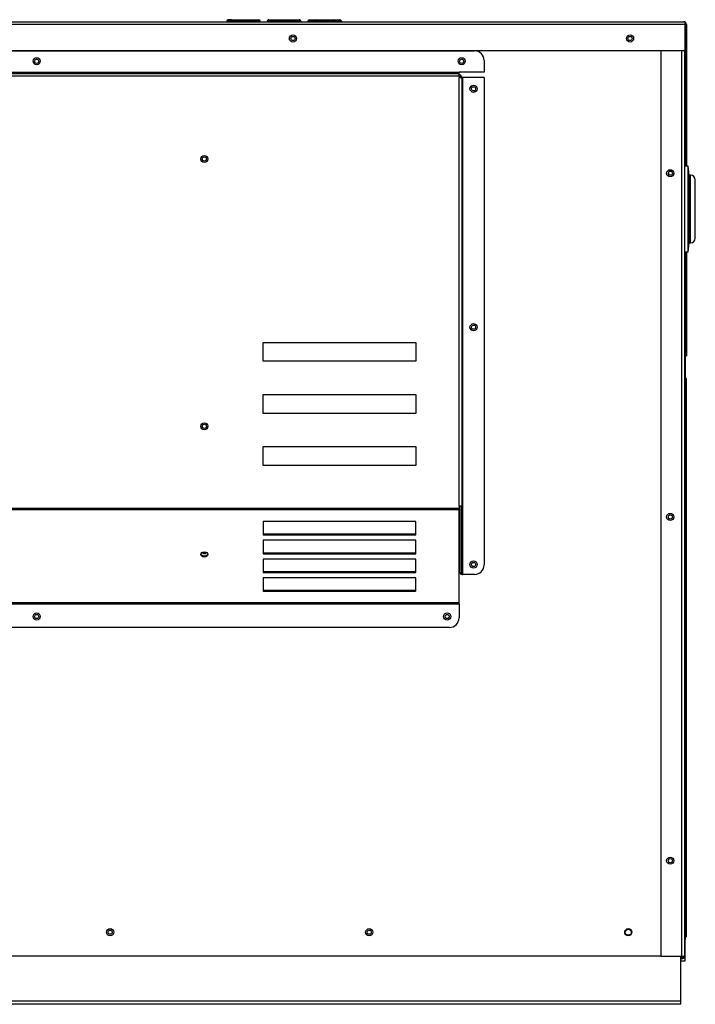
# Model space of a CAD drawing. Extents: x -28 to 74, y -25 to 36.
# Drawn here: x 56 to 74, y -25 to 1 of the extents above; entities that cross this region are included whole.
import ezdxf

# ---------------------------------------------------------------- set-up
doc = ezdxf.new("R2010")
doc.units = 0
doc.header["$MEASUREMENT"] = 0
for name, color, linetype in [('DEFAULT', 7, 'CONTINUOUS'), ('GKT2427', 7, 'CONTINUOUS'), ('JKD6590', 7, 'CONTINUOUS'), ('JKD6592', 7, 'CONTINUOUS'), ('JKD6941', 7, 'CONTINUOUS'), ('JKD6946', 7, 'CONTINUOUS'), ('JKD6980', 7, 'CONTINUOUS'), ('JKD6985', 7, 'CONTINUOUS'), ('JKD6990', 7, 'CONTINUOUS'), ('JKD6995', 7, 'CONTINUOUS'), ('MSC2915', 7, 'CONTINUOUS')]:
    doc.layers.add(name, color=color, linetype=linetype)

# ---------------------------------------------------------------- blocks, each defined once
blk = doc.blocks.new('SE3')
at = {"layer": 'GKT2427', "color": 7, "linetype": 'CONTINUOUS'}
for p, q in [((73.654, -2.872), (73.561, -2.872)), ((73.654, -5.122), (73.654, -2.872)), ((73.684, -3.109), (73.654, -2.872)), ((73.684, -4.885), (73.684, -3.109)), ((73.717, -3.109), (73.684, -3.109)), ((73.717, -4.885), (73.717, -3.109)), ((73.842, -4.76), (73.842, -3.234)), ((73.654, -5.122), (73.684, -4.885)), ((73.684, -4.885), (73.717, -4.885)), ((73.561, -5.122), (73.654, -5.122))]:
    blk.add_line(p, q, dxfattribs=at)
for centre, start, end in [((73.717, -3.234), 0, 90), ((73.717, -4.76), 270, 360)]:
    blk.add_arc(centre, 0.125, start, end, dxfattribs=at)
at = {"layer": 'JKD6590', "color": 7, "linetype": 'CONTINUOUS'}
for p, q in [((45.137, 0.144), (68.065, 0.144)), ((68.315, -0.106), (68.315, -0.413)), ((45.544, -0.413), (67.658, -0.413)), ((45.544, -0.445), (67.658, -0.445)), ((45.544, -0.513), (67.658, -0.513)), ((68.315, -0.413), (67.658, -0.413)), ((67.658, -0.445), (67.658, -0.413)), ((67.658, -0.513), (67.658, -0.445)), ((67.658, -0.513), (67.658, -0.55)), ((67.681, -0.527), (67.706, -0.502)), ((67.681, -0.527), (67.658, -0.518)), ((67.658, -0.55), (67.726, -0.55)), ((67.658, -11.778), (67.658, -0.55)), ((67.726, -0.55), (67.726, -11.778)), ((67.758, -0.55), (67.726, -0.55)), ((67.758, -13.564), (67.758, -0.55)), ((68.315, -0.55), (67.758, -0.55)), ((68.315, -0.55), (68.315, -13.314)), ((62.528, -7.984), (62.528, -7.489)), ((62.528, -7.489), (66.528, -7.489)), ((66.528, -7.489), (66.528, -7.984)), ((66.528, -7.984), (62.528, -7.984)), ((62.528, -9.349), (62.528, -8.854)), ((62.528, -8.854), (66.528, -8.854)), ((66.528, -8.854), (66.528, -9.349)), ((66.528, -9.349), (62.528, -9.349)), ((62.528, -10.714), (62.528, -10.219)), ((62.528, -10.219), (66.528, -10.219)), ((66.528, -10.219), (66.528, -10.714)), ((66.528, -10.714), (62.528, -10.714)), ((45.544, -11.828), (67.658, -11.828)), ((67.658, -11.778), (67.658, -11.828)), ((67.726, -11.778), (67.658, -11.778)), ((67.658, -11.876), (67.658, -11.828)), ((67.69, -13.53), (67.69, -11.778)), ((67.726, -13.53), (67.726, -11.778)), ((67.658, -11.876), (45.544, -11.876)), ((67.658, -14.31), (67.658, -11.876)), ((62.528, -12.181), (62.528, -12.531)), ((66.528, -12.181), (62.528, -12.181)), ((66.528, -12.531), (66.528, -12.181)), ((62.528, -12.505), (66.528, -12.505)), ((62.528, -12.531), (66.528, -12.531)), ((62.528, -12.672), (62.528, -13.022)), ((66.528, -12.672), (62.528, -12.672)), ((66.528, -13.022), (66.528, -12.672)), ((62.528, -12.997), (66.528, -12.997)), ((62.528, -13.022), (66.528, -13.022)), ((62.528, -13.163), (62.528, -13.514)), ((66.528, -13.163), (62.528, -13.163)), ((66.528, -13.514), (66.528, -13.163)), ((62.528, -13.488), (66.528, -13.488)), ((62.528, -13.514), (66.528, -13.514)), ((62.528, -13.655), (62.528, -14.005)), ((66.528, -13.655), (62.528, -13.655)), ((66.528, -14.005), (66.528, -13.655)), ((67.726, -13.53), (67.69, -13.53)), ((67.736, -13.564), (67.71, -13.564)), ((67.736, -13.564), (67.758, -13.564)), ((68.065, -13.564), (67.758, -13.564)), ((62.528, -13.979), (66.528, -13.979)), ((62.528, -14.005), (66.528, -14.005)), ((67.658, -14.31), (45.544, -14.31)), ((45.544, -14.333), (67.658, -14.333)), ((67.658, -14.333), (67.658, -14.31)), ((67.658, -14.333), (67.658, -14.705)), ((67.408, -14.955), (45.794, -14.955))]:
    blk.add_line(p, q, dxfattribs=at)
for centre in [(56.601, -0.128), (67.726, -0.128), (68.037, -0.848), (60.99, -2.687), (68.037, -7.093), (60.99, -9.687), (68.037, -13.306), (56.601, -14.666), (67.346, -14.666)]:
    blk.add_circle(centre, 0.094, dxfattribs=at)
for centre, radius, start, end in [((68.065, -0.106), 0.25, 0, 90), ((67.658, -0.55), 0.068, 45.0686, 90), ((67.658, -0.55), 0.068, 0, 45.0686), ((67.658, -0.55), 0.032, 0, 45.0686), ((68.065, -13.314), 0.25, 270, 360), ((67.801, -13.528), 0.0754, 181.5071, 208.9212), ((67.408, -14.705), 0.25, 270, 360)]:
    blk.add_arc(centre, radius, start, end, dxfattribs=at)
blk.add_ellipse((60.99, -13.041), major_axis=(0.094, 0), ratio=0.707107, dxfattribs=at)
blk.add_rational_spline([(60.898, -13.028), (60.913, -13.082), (60.99, -13.082), (61.068, -13.082), (61.082, -13.028)], [1, 0.771844984989, 1, 0.771844984989, 1], degree=2, knots=[0, 0, 0, 0.5, 0.5, 1, 1, 1], dxfattribs=at)
blk.add_open_spline([(67.69, -13.53), (67.69, -13.536), (67.692, -13.541), (67.699, -13.553), (67.704, -13.559), (67.71, -13.564)], degree=3, knots=[0, 0, 0, 0, 0.5, 0.5, 1, 1, 1, 1], dxfattribs=at)
at = {"layer": 'JKD6592', "color": 7, "linetype": 'CONTINUOUS'}
for centre in [(60.99, -2.687), (60.99, -9.687)]:
    blk.add_circle(centre, 0.0545, dxfattribs=at)
blk.add_rational_spline([(60.937, -12.986), (60.945, -13.018), (60.99, -13.018), (61.035, -13.018), (61.044, -12.987)], [1, 0.769389350249, 1, 0.769389350249, 1], degree=2, knots=[0, 0, 0, 0.5, 0.5, 1, 1, 1], dxfattribs=at)
blk.add_rational_spline([(60.951, -12.981), (60.99, -13.009), (61.029, -12.981)], [1, 0.694297384588, 1], degree=2, dxfattribs=at)
at = {"layer": 'JKD6941', "color": 7, "linetype": 'CONTINUOUS'}
for centre, radius in [((58.525, -22.935), 0.0545), ((65.306, -22.935), 0.0545), ((72.087, -22.935), 0.078)]:
    blk.add_circle(centre, radius, dxfattribs=at)
at = {"layer": 'JKD6946', "color": 7, "linetype": 'CONTINUOUS'}
for p, q in [((73.462, -24.742), (73.462, -23.561)), ((73.462, -24.742), (43.587, -24.742)), ((73.462, -24.822), (73.462, -24.742)), ((73.462, -24.822), (43.587, -24.822))]:
    blk.add_line(p, q, dxfattribs=at)
at = {"layer": 'JKD6980', "color": 7, "linetype": 'CONTINUOUS'}
for p, q in [((72.936, 0.157), (72.936, -23.561)), ((73.492, -23.561), (73.492, 0.157)), ((73.561, 0.157), (73.561, -23.561)), ((72.936, -23.561), (73.492, -23.561)), ((73.492, -23.594), (73.462, -23.594)), ((73.492, -23.63), (73.462, -23.63)), ((73.492, -23.561), (73.561, -23.561))]:
    blk.add_line(p, q, dxfattribs=at)
for centre in [(73.186, -3.061), (73.186, -12.061), (73.186, -21.061)]:
    blk.add_circle(centre, 0.094, dxfattribs=at)
for radius in [0.069, 0.033]:
    blk.add_arc((73.492, -23.561), radius, 270, 360, dxfattribs=at)
at = {"layer": 'JKD6985', "color": 7, "linetype": 'CONTINUOUS'}
blk.add_line((72.936, -23.56), (44.114, -23.56), dxfattribs=at)
for centre, radius in [((63.31, 0.47), 0.0545), ((72.134, 0.47), 0.0545), ((56.601, -0.128), 0.0545), ((67.726, -0.128), 0.0545), ((68.037, -0.848), 0.0545), ((73.186, -3.06), 0.0545), ((68.037, -7.093), 0.0545), ((73.186, -12.06), 0.0545), ((68.037, -13.306), 0.0545), ((56.601, -14.667), 0.0545), ((67.346, -14.667), 0.0545), ((73.186, -21.06), 0.0545), ((58.525, -22.935), 0.094), ((65.306, -22.935), 0.094), ((72.088, -22.935), 0.094)]:
    blk.add_circle(centre, radius, dxfattribs=at)
at = {"layer": 'JKD6990', "color": 7, "linetype": 'CONTINUOUS'}
for p, q in [((53.109, 0.907), (73.545, 0.907)), ((73.577, 0.839), (53.109, 0.839)), ((61.702, 0.925), (61.577, 0.925)), ((61.577, 0.925), (61.577, 0.907)), ((61.702, 0.961), (61.613, 0.961)), ((61.702, 0.961), (62.327, 0.961)), ((61.702, 0.925), (61.702, 0.961)), ((61.702, 0.925), (61.702, 0.907)), ((62.327, 0.925), (61.702, 0.925)), ((62.327, 0.961), (62.416, 0.961)), ((62.327, 0.925), (62.327, 0.961)), ((62.327, 0.925), (62.327, 0.907)), ((62.327, 0.925), (62.452, 0.925)), ((62.452, 0.907), (62.452, 0.925)), ((62.639, 0.925), (62.639, 0.907)), ((62.646, 0.925), (62.639, 0.925)), ((62.646, 0.925), (62.646, 0.907)), ((63.507, 0.925), (62.646, 0.925)), ((62.675, 0.961), (62.681, 0.961)), ((62.681, 0.961), (63.472, 0.961)), ((63.472, 0.961), (63.478, 0.961)), ((63.507, 0.925), (63.507, 0.907)), ((63.514, 0.925), (63.507, 0.925)), ((63.514, 0.925), (63.514, 0.907)), ((63.702, 0.925), (63.702, 0.907)), ((63.952, 0.925), (63.702, 0.925)), ((63.738, 0.961), (63.916, 0.961)), ((63.916, 0.961), (64.363, 0.961)), ((64.327, 0.925), (63.952, 0.925)), ((63.952, 0.925), (63.952, 0.907)), ((64.327, 0.925), (64.327, 0.907)), ((64.577, 0.925), (64.327, 0.925)), ((64.363, 0.961), (64.541, 0.961)), ((64.577, 0.925), (64.577, 0.907)), ((73.577, 0.839), (73.577, 0.899)), ((73.577, 0.899), (73.577, 0.839)), ((73.577, 0.157), (73.577, 0.839)), ((73.577, 0.839), (73.577, 0.157)), ((73.613, 0.839), (73.613, 0.157)), ((53.234, 0.157), (73.577, 0.157)), ((73.577, 0.157), (73.577, 0.156)), ((73.613, 0.157), (73.577, 0.157)), ((73.577, 0.156), (73.613, 0.156)), ((73.577, 0.156), (73.577, -2.872)), ((73.613, 0.157), (73.613, 0.156)), ((73.613, 0.156), (73.613, -2.872)), ((73.577, -5.122), (73.577, -7.843)), ((73.613, -5.122), (73.613, -7.843)), ((73.577, -7.843), (73.561, -7.827)), ((73.577, -7.843), (73.561, -7.827)), ((73.577, -7.843), (73.561, -7.843)), ((73.577, -7.843), (73.613, -7.843)), ((73.577, -7.843), (73.577, -7.873))]:
    blk.add_line(p, q, dxfattribs=at)
for centre in [(63.31, 0.47), (72.134, 0.47)]:
    blk.add_circle(centre, 0.094, dxfattribs=at)
for centre, radius, start, end in [((61.613, 0.925), 0.036, 90, 180), ((62.416, 0.925), 0.036, 0, 90), ((62.675, 0.925), 0.036, 90, 180), ((63.478, 0.925), 0.036, 0, 90), ((63.738, 0.925), 0.036, 90, 180), ((63.916, 0.925), 0.036, 0, 90), ((64.363, 0.925), 0.036, 90, 180), ((64.541, 0.925), 0.036, 0, 90), ((73.545, 0.839), 0.068, 61.9275, 90), ((73.545, 0.839), 0.068, 0, 61.9275), ((73.545, -3.246), 0.651, 87.1819, 88.5665)]:
    blk.add_arc(centre, radius, start, end, dxfattribs=at)
for points, weights in [([(62.681, 0.961), (62.646, 0.961), (62.646, 0.925)], [1, 0.707106781187, 1]), ([(63.507, 0.925), (63.507, 0.961), (63.472, 0.961)], [1, 0.707106781186, 1]), ([(73.577, 0.899), (73.562, 0.907), (73.545, 0.907)], [1, 0.970142500147, 1])]:
    blk.add_rational_spline(points, weights, degree=2, dxfattribs=at)
blk.add_open_spline([(73.577, -2.594), (73.577, -2.593), (73.576, -2.59), (73.575, -2.587), (73.573, -2.584), (73.571, -2.582), (73.569, -2.579), (73.566, -2.577), (73.564, -2.576), (73.561, -2.575), (73.561, -2.575)], degree=3, knots=[0, 0, 0, 0, 0.125, 0.25, 0.25, 0.375, 0.5, 0.5, 0.625, 0.6600131, 0.6600131, 0.6600131, 0.6600131], dxfattribs=at)
at = {"layer": 'JKD6995', "color": 7, "linetype": 'CONTINUOUS'}
for p, q in [((73.577, -7.873), (73.561, -7.873)), ((73.577, -7.873), (73.577, -8.367)), ((73.561, -8.367), (73.577, -8.367)), ((73.577, -8.436), (73.561, -8.453)), ((73.577, -8.436), (73.561, -8.436)), ((73.577, -8.436), (73.561, -8.453)), ((73.577, -8.367), (73.577, -8.436)), ((73.613, -8.436), (73.577, -8.436)), ((73.577, -23.058), (73.577, -8.436)), ((73.613, -23.058), (73.613, -8.436)), ((73.577, -23.058), (73.561, -23.042)), ((73.577, -23.058), (73.561, -23.042)), ((73.561, -23.058), (73.577, -23.058)), ((73.577, -23.127), (73.561, -23.127)), ((73.613, -23.058), (73.577, -23.058)), ((73.577, -23.058), (73.577, -23.127)), ((73.577, -23.683), (73.577, -23.127)), ((73.462, -23.683), (73.577, -23.683))]:
    blk.add_line(p, q, dxfattribs=at)
at = {"layer": 'MSC2915', "color": 7, "linetype": 'CONTINUOUS'}
blk.add_line((73.15, -3.101), (73.15, -3.019), dxfattribs=at)

msp = doc.modelspace()

# ---------------------------------------------------------------- block references
at = {"layer": 'DEFAULT'}
msp.add_blockref('SE3', (0, 0), dxfattribs=at)

doc.saveas('drawing.dxf')
